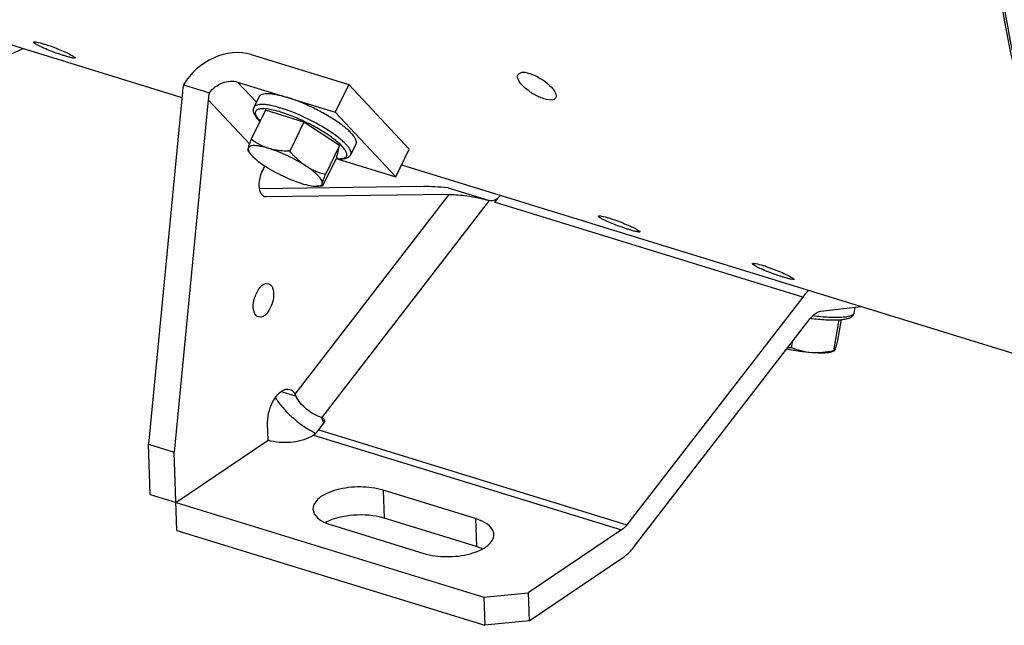
# Model space of a CAD drawing. Units: millimetres. Extents: x 0 to 594, y 0 to 420.
# Drawn here: x 312 to 331, y 42 to 54 of the extents above; entities that cross this region are included whole.
import ezdxf

# ---------------------------------------------------------------- set-up
doc = ezdxf.new("R2010")
doc.units = ezdxf.units.MM
doc.header["$LTSCALE"] = 32.67
doc.layers.get('0').update_dxf_attribs({"linetype": 'CONTINUOUS'})
doc.layers.add('AXES', color=7, linetype='CONTINUOUS')
doc.layers.add('SOLIDES', color=7, linetype='CONTINUOUS')

msp = doc.modelspace()

# ---------------------------------------------------------------- linework, layer by layer
at = {"color": 7, "linetype": 'CONTINUOUS'}
for p, q in [((307.425178, 54.984651), (314.806424, 52.710652)), ((316.174201, 53.556161), (318.101133, 52.962516)), ((314.835704, 52.960181), (315.34925, 52.801969)), ((315.906741, 53.012537), (317.833673, 52.418892)), ((318.101133, 52.962516), (317.833673, 52.418892)), ((319.295868, 51.686283), (318.101133, 52.962516)), ((314.816916, 52.819423), (314.145505, 45.858627)), ((316.232997, 52.515315), (316.33998, 52.732764)), ((315.324003, 52.6632), (314.652592, 45.702405)), ((316.455442, 52.454804), (316.173569, 51.881885)), ((317.216636, 52.220297), (316.455442, 52.454804)), ((317.833673, 52.418892), (319.028409, 51.142659)), ((317.216636, 52.220297), (316.934763, 51.647378)), ((317.920807, 51.757397), (317.216636, 52.220297)), ((317.920807, 51.757397), (317.638935, 51.184478)), ((317.863784, 51.529004), (317.920807, 51.757397)), ((318.139721, 51.577218), (318.246705, 51.794667)), ((316.109678, 51.65677), (316.152936, 51.599584)), ((319.028409, 51.142659), (319.295868, 51.686283)), ((316.402908, 51.265952), (316.446491, 51.354536)), ((317.863784, 51.529004), (317.581912, 50.956085)), ((317.8936, 51.492269), (319.028409, 51.142659)), ((319.142606, 51.37477), (335.435932, 46.355155)), ((317.581774, 50.956022), (317.463112, 50.954985)), ((317.581912, 50.956085), (317.580867, 50.956011)), ((319.580279, 50.946729), (316.338696, 50.904398)), ((320.087367, 50.790507), (316.47522, 50.743336)), ((320.06238, 50.922483), (320.880032, 50.670583)), ((321.047982, 50.72555), (320.981451, 50.639338)), ((327.066499, 48.764669), (323.594961, 44.266173)), ((327.424205, 48.483117), (328.221029, 48.577908)), ((328.083339, 48.448064), (328.103916, 48.563976)), ((323.746054, 43.84143), (327.217591, 48.339926)), ((327.783534, 48.315589), (327.674721, 47.702629)), ((327.827168, 48.31876), (327.748196, 47.8739)), ((326.859611, 47.876047), (326.840052, 47.765866)), ((327.683932, 47.693736), (327.64348, 47.680624)), ((317.509913, 46.140842), (317.605125, 46.26422)), ((317.40404, 46.038147), (317.382699, 46.023786)), ((314.145505, 45.858627), (314.652592, 45.702405)), ((320.605137, 44.386723), (318.779622, 44.949124)), ((320.623888, 43.833611), (318.798373, 44.396012)), ((317.757964, 44.261628), (319.583479, 43.699227)), ((323.489088, 44.163478), (321.643358, 42.921446)), ((321.662109, 42.368334), (323.50784, 43.610366)), ((320.771392, 42.832134), (321.643358, 42.921446)), ((320.771392, 42.832134), (320.790144, 42.279023)), ((321.643358, 42.921446), (321.662109, 42.368334)), ((321.662109, 42.368334), (320.790144, 42.279023))]:
    msp.add_line(p, q, dxfattribs=at)
at = {"color": 9, "linetype": 'CONTINUOUS'}
for p, q in [((315.906741, 53.012537), (316.280957, 52.612796)), ((315.324003, 52.6632), (316.140713, 51.790779)), ((317.041951, 46.844189), (320.087367, 50.790507)), ((317.570238, 46.381676), (320.880033, 50.670582)), ((327.066499, 48.764669), (320.981451, 50.639338)), ((316.765871, 46.897463), (317.060166, 46.806798)), ((317.609678, 46.270804), (317.570238, 46.381676)), ((317.509913, 46.140842), (323.594961, 44.266173)), ((317.40404, 46.038147), (323.489088, 44.163478)), ((318.779622, 44.949124), (318.798373, 44.396012)), ((320.605137, 44.386723), (320.623888, 43.833611))]:
    msp.add_line(p, q, dxfattribs=at)
for centre, radius, start, end in [((315.95068, 49.861919), 2.758723, 71.9399767, 72.8702716), ((315.878119, 49.63918), 2.992982, 71.0578554, 71.9412345), ((316.059496, 49.513791), 3.025715, 55.813748, 56.706518)]:
    msp.add_arc(centre, radius, start, end, dxfattribs=at)
at = {"color": 7, "linetype": 'CONTINUOUS'}
for centre, radius, start, end in [((321.875367, 49.969721), 1.116211, 134.0351809, 137.7089186), ((327.843146, 53.093477), 4.787794, 262.5543885, 262.9234987), ((326.787023, 49.322208), 1.557245, 269.5198705, 271.9514562), ((315.589536, 46.113531), 1.625845, 25.239557, 26.7053222), ((317.563776, 46.316908), 0.061213, 3.7029933, 19.5387805), ((318.371169, 47.867956), 2.021322, 241.8358558, 242.036697), ((318.360289, 47.847385), 1.998051, 242.0356592, 242.7658503)]:
    msp.add_arc(centre, radius, start, end, dxfattribs=at)
for centre, major_axis, ratio, start_param, end_param in [((315.729673, 52.538222), (-0.103566, 1.380542), 0.6636595, 1.210829531, 1.316184129), ((315.729673, 52.538222), (-0.046029, 0.613574), 0.6636595, 1.077309289, 1.316184129), ((320.493036, 50.665529), (1.261084, -0.200593), 0.156529293, 1.944086365, 2.404640357)]:
    msp.add_ellipse(centre, major_axis=major_axis, ratio=ratio, start_param=start_param, end_param=end_param, dxfattribs=at)
for points, knots in [([(336.805386, 45.704986), (336.437204, 45.826745), (335.71315, 46.146839), (334.353818, 47.083384), (332.887782, 48.816984), (331.643204, 51.508203), (331.159023, 53.549483), (330.984103, 54.645201)], [0, 0, 0, 0, 0.104033627, 0.210855586, 0.440649926, 0.70232828, 1, 1, 1, 1]), ([(312.218724, 53.625123), (312.172448, 53.642824), (312.090342, 53.675868), (311.977074, 53.72649), (311.920143, 53.760219), (311.875464, 53.788694), (311.879287, 53.798835)], [0, 0, 0, 0, 0.386077977, 0.704273332, 0.915546792, 1, 1, 1, 1]), ([(311.879287, 53.798835), (311.881453, 53.804581), (311.90755, 53.806397), (311.97085, 53.797293), (312.037251, 53.77905), (312.085499, 53.764186)], [0, 0, 0, 0, 0.086800686, 0.286289216, 1, 1, 1, 1]), ([(312.085499, 53.764186), (312.106997, 53.757563), (312.199266, 53.72761), (312.290128, 53.693412), (312.359158, 53.665378)], [0, 0, 0, 0, 0.231902737, 1, 1, 1, 1]), ([(311.664947, 53.671989), (310.738388, 53.240258), (308.850731, 52.6347), (306.849386, 52.761395), (305.96183, 53.014959)], [0, 0, 0, 0, 0.525482344, 1, 1, 1, 1]), ([(312.49369, 53.529766), (312.472188, 53.53639), (312.379773, 53.565934), (312.288327, 53.598499), (312.218724, 53.625123)], [0, 0, 0, 0, 0.231904765, 1, 1, 1, 1]), ([(312.359158, 53.665378), (312.405095, 53.646722), (312.486162, 53.611564), (312.599779, 53.559701), (312.653941, 53.524363), (312.701305, 53.498872), (312.697609, 53.489059)], [0, 0, 0, 0, 0.387164923, 0.70645042, 0.918116382, 1, 1, 1, 1]), ([(312.697609, 53.489059), (312.695606, 53.483742), (312.669224, 53.485189), (312.633816, 53.490946), (312.568409, 53.507359), (312.52094, 53.521371), (312.49369, 53.529766)], [0, 0, 0, 0, 0.081118098, 0.280079016, 0.592904681, 1, 1, 1, 1]), ([(316.174201, 53.556161), (315.939488, 53.628471), (315.379463, 53.557885), (314.975439, 53.189576), (314.835704, 52.960181)], [0, 0, 0, 0, 0.477630701, 1, 1, 1, 1]), ([(321.95651, 52.682761), (321.885043, 52.704779), (321.746053, 52.768924), (321.573149, 52.896702), (321.453789, 53.019023), (321.425974, 53.131292), (321.445188, 53.16199)], [0, 0, 0, 0, 0.300696383, 0.610164491, 0.85437785, 1, 1, 1, 1]), ([(321.445188, 53.16199), (321.452757, 53.174082), (321.521155, 53.226235), (321.614328, 53.201227), (321.678362, 53.1815)], [0, 0, 0, 0, 0.175531121, 1, 1, 1, 1]), ([(321.678362, 53.1815), (321.822534, 53.137083), (322.00981, 53.013529), (322.174683, 52.838832), (322.205519, 52.727578), (322.18669, 52.697495)], [0, 0, 0, 0, 0.610070115, 0.856480632, 1, 1, 1, 1]), ([(315.34925, 52.801969), (315.415687, 52.887887), (315.588274, 53.021817), (315.812204, 53.041662), (315.906741, 53.012537)], [0, 0, 0, 0, 0.523339425, 1, 1, 1, 1]), ([(316.339977, 52.732755), (316.344887, 52.742736), (316.362026, 52.761766), (316.400547, 52.778813), (316.451337, 52.787725), (316.514474, 52.788743), (316.589317, 52.781949), (316.710277, 52.761298), (316.804706, 52.735894), (316.870207, 52.715715)], [0, 0, 0, 0, 0.060116971, 0.132458459, 0.223962382, 0.337274351, 0.472773213, 0.62958088, 1, 1, 1, 1]), ([(318.246708, 51.794676), (318.252035, 51.805505), (318.256421, 51.833464), (318.243306, 51.878423), (318.214287, 51.928834), (318.169347, 51.984882), (318.109146, 52.045906), (318.034534, 52.110901), (317.946771, 52.178724), (317.810014, 52.274219), (317.618467, 52.390769), (317.372751, 52.518629), (317.121853, 52.629313), (316.952619, 52.690325), (316.870207, 52.715715)], [0, 0, 0, 0, 0.021079404, 0.04703944, 0.080454687, 0.122175316, 0.17218867, 0.230018407, 0.294895766, 0.365844804, 0.521292168, 0.686156023, 0.849366576, 1, 1, 1, 1]), ([(316.347099, 52.235117), (316.324808, 52.257649), (316.285473, 52.301329), (316.239477, 52.37055), (316.219131, 52.431779), (316.220101, 52.480697), (316.227559, 52.504262), (316.232997, 52.515315)], [0, 0, 0, 0, 0.296157557, 0.547609829, 0.77313146, 0.884902251, 1, 1, 1, 1]), ([(322.18669, 52.697495), (322.179456, 52.685937), (322.110713, 52.635957), (322.019975, 52.663209), (321.95651, 52.682761)], [0, 0, 0, 0, 0.170341318, 1, 1, 1, 1]), ([(316.173569, 51.881885), (316.160882, 51.847846), (316.139636, 51.78923), (316.120311, 51.729835), (316.114003, 51.704568)], [0, 0, 0, 0, 0.582450168, 1, 1, 1, 1]), ([(316.523111, 51.701511), (316.470637, 51.717677), (316.395216, 51.737862), (316.298942, 51.75344), (316.240381, 51.757792), (316.191842, 51.755514), (316.153765, 51.7466), (316.125922, 51.730177), (316.116113, 51.71302), (316.114003, 51.704568)], [0, 0, 0, 0, 0.378736413, 0.53708206, 0.672144825, 0.783145574, 0.871002708, 0.939911706, 1, 1, 1, 1]), ([(316.523111, 51.701511), (316.459664, 51.721058), (316.337422, 51.772177), (316.226259, 51.843502), (316.173569, 51.881885)], [0, 0, 0, 0, 0.504567093, 1, 1, 1, 1]), ([(316.114003, 51.704568), (316.111288, 51.693696), (316.107981, 51.679415), (316.107657, 51.662893), (316.109132, 51.65748), (316.11039, 51.655829)], [0, 0, 0, 0, 0.676742659, 0.874677589, 1, 1, 1, 1]), ([(316.114003, 51.704568), (316.110233, 51.689469), (316.118083, 51.649366), (316.139321, 51.617583), (316.152948, 51.599569)], [0, 0, 0, 0, 0.40793319, 1, 1, 1, 1]), ([(316.152948, 51.599569), (316.167492, 51.580343), (316.203349, 51.540635), (316.295883, 51.456919), (316.377934, 51.398129), (316.437577, 51.358922)], [0, 0, 0, 0, 0.193344883, 0.427572617, 1, 1, 1, 1]), ([(317.255794, 51.352807), (317.141036, 51.428246), (316.902674, 51.55902), (316.650915, 51.662137), (316.523111, 51.701511)], [0, 0, 0, 0, 0.506642884, 1, 1, 1, 1]), ([(316.934763, 51.647378), (316.899314, 51.647335), (316.760783, 51.650455), (316.62175, 51.671123), (316.523111, 51.701511)], [0, 0, 0, 0, 0.255649514, 1, 1, 1, 1]), ([(317.255794, 51.352807), (317.195595, 51.39238), (317.081306, 51.483956), (316.982162, 51.591101), (316.934763, 51.647378)], [0, 0, 0, 0, 0.494721798, 1, 1, 1, 1]), ([(318.139721, 51.577218), (318.129096, 51.555622), (318.093505, 51.518785), (318.021037, 51.494192), (317.938045, 51.488132), (317.879413, 51.492737), (317.84794, 51.496651)], [0, 0, 0, 0, 0.225267315, 0.451101929, 0.703156722, 1, 1, 1, 1]), ([(316.437577, 51.358922), (316.552335, 51.283483), (316.790696, 51.152709), (317.042455, 51.049592), (317.17026, 51.010218)], [0, 0, 0, 0, 0.506642884, 1, 1, 1, 1]), ([(317.579368, 51.007161), (317.584555, 51.027937), (317.571694, 51.066827), (317.541377, 51.112669), (317.487475, 51.175394), (317.39246, 51.258272), (317.305191, 51.320335), (317.255794, 51.352807)], [0, 0, 0, 0, 0.131629192, 0.226484966, 0.34276992, 0.63662996, 1, 1, 1, 1]), ([(317.638935, 51.184478), (317.572006, 51.203031), (317.438989, 51.247947), (317.314688, 51.314092), (317.255794, 51.352807)], [0, 0, 0, 0, 0.4963307, 1, 1, 1, 1]), ([(316.411414, 50.763066), (316.351696, 50.805054), (316.311277, 51.007427), (316.357818, 51.174305), (316.402908, 51.265952)], [0, 0, 0, 0, 0.416817712, 1, 1, 1, 1]), ([(317.579368, 51.007161), (317.585676, 51.032428), (317.605002, 51.091823), (317.626248, 51.150439), (317.638935, 51.184478)], [0, 0, 0, 0, 0.417549857, 1, 1, 1, 1]), ([(317.17026, 51.010218), (317.224192, 50.993603), (317.320518, 50.968131), (317.419965, 50.954607), (317.463124, 50.954985)], [0, 0, 0, 0, 0.566637584, 1, 1, 1, 1]), ([(317.463124, 50.954985), (317.478346, 50.955119), (317.505739, 50.956876), (317.541773, 50.966084), (317.568072, 50.9824), (317.577324, 50.998976), (317.579368, 51.007161)], [0, 0, 0, 0, 0.335731759, 0.602640853, 0.813941755, 1, 1, 1, 1]), ([(317.580868, 50.956014), (317.578908, 50.955991), (317.573789, 50.958846), (317.57286, 50.97), (317.574363, 50.985999), (317.577401, 50.999284), (317.579368, 51.007161)], [0, 0, 0, 0, 0.106414149, 0.270314338, 0.559311893, 1, 1, 1, 1]), ([(316.44169, 50.7481), (316.436343, 50.749754), (316.425806, 50.753964), (316.416073, 50.75979), (316.411414, 50.763066)], [0, 0, 0, 0, 0.495607844, 1, 1, 1, 1]), ([(320.087367, 50.790507), (320.202974, 50.792016), (320.47025, 50.76447), (320.734605, 50.715386), (320.880032, 50.670583)], [0, 0, 0, 0, 0.431747483, 1, 1, 1, 1]), ([(323.035209, 50.361942), (323.037375, 50.367687), (323.063471, 50.369504), (323.126772, 50.3604), (323.193173, 50.342157), (323.241421, 50.327292)], [0, 0, 0, 0, 0.086800686, 0.286289216, 1, 1, 1, 1]), ([(323.374646, 50.188229), (323.32837, 50.205931), (323.246264, 50.238974), (323.132996, 50.289596), (323.076065, 50.323326), (323.031386, 50.351801), (323.035209, 50.361942)], [0, 0, 0, 0, 0.386077977, 0.704273332, 0.915546792, 1, 1, 1, 1]), ([(323.241421, 50.327292), (323.262918, 50.320669), (323.355187, 50.290716), (323.44605, 50.256519), (323.51508, 50.228484)], [0, 0, 0, 0, 0.231902737, 1, 1, 1, 1]), ([(323.649612, 50.092872), (323.62811, 50.099496), (323.535694, 50.129041), (323.444248, 50.161605), (323.374646, 50.188229)], [0, 0, 0, 0, 0.231904765, 1, 1, 1, 1]), ([(323.51508, 50.228484), (323.561016, 50.209829), (323.642083, 50.174671), (323.755701, 50.122807), (323.809863, 50.087469), (323.857227, 50.061979), (323.85353, 50.052166)], [0, 0, 0, 0, 0.387164923, 0.70645042, 0.918116382, 1, 1, 1, 1]), ([(323.85353, 50.052166), (323.851528, 50.046849), (323.825146, 50.048295), (323.789738, 50.054052), (323.72433, 50.070465), (323.676861, 50.084477), (323.649612, 50.092872)], [0, 0, 0, 0, 0.081118098, 0.280079016, 0.592904681, 1, 1, 1, 1]), ([(316.216294, 48.564989), (316.214303, 48.623725), (316.234626, 48.799859), (316.390314, 49.06794), (316.518193, 49.028538)], [0, 0, 0, 0, 0.305168579, 1, 1, 1, 1]), ([(316.518193, 49.028538), (316.532781, 49.024043), (316.59945, 48.982519), (316.615621, 48.895222), (316.61766, 48.835076)], [0, 0, 0, 0, 0.202329256, 1, 1, 1, 1]), ([(316.61766, 48.835076), (316.619651, 48.77634), (316.599328, 48.600206), (316.44364, 48.332125), (316.315761, 48.371527)], [0, 0, 0, 0, 0.305168579, 1, 1, 1, 1]), ([(316.315761, 48.371527), (316.301173, 48.376022), (316.234504, 48.417547), (316.218333, 48.504843), (316.216294, 48.564989)], [0, 0, 0, 0, 0.202329256, 1, 1, 1, 1]), ([(327.217591, 48.339926), (327.232941, 48.359816), (327.287981, 48.423197), (327.364919, 48.476065), (327.424205, 48.483117)], [0, 0, 0, 0, 0.296178894, 1, 1, 1, 1]), ([(327.253317, 48.342153), (327.305898, 48.335627), (327.407705, 48.324708), (327.554362, 48.314599), (327.687274, 48.311456), (327.803497, 48.315356), (327.901573, 48.326561), (327.982425, 48.34593), (328.039377, 48.374858), (328.071812, 48.411578), (328.081098, 48.435442), (328.083339, 48.448064)], [0, 0, 0, 0, 0.180372627, 0.348473903, 0.500310844, 0.632755567, 0.744128201, 0.835652229, 0.915309133, 0.956357959, 1, 1, 1, 1]), ([(327.748196, 47.8739), (327.739524, 47.842596), (327.724446, 47.790309), (327.707678, 47.738361), (327.699014, 47.718164)], [0, 0, 0, 0, 0.596458149, 1, 1, 1, 1]), ([(327.244942, 47.664148), (327.164085, 47.670274), (326.99869, 47.68936), (326.834773, 47.718312), (326.751312, 47.735728)], [0, 0, 0, 0, 0.487466457, 1, 1, 1, 1]), ([(327.244942, 47.664148), (327.174983, 47.669448), (327.036511, 47.693266), (326.904257, 47.739405), (326.840052, 47.765866)], [0, 0, 0, 0, 0.502559911, 1, 1, 1, 1]), ([(327.674721, 47.702629), (327.603694, 47.686638), (327.461244, 47.6617), (327.316171, 47.658751), (327.244942, 47.664148)], [0, 0, 0, 0, 0.50475695, 1, 1, 1, 1]), ([(327.643484, 47.680625), (327.62139, 47.673464), (327.568221, 47.663404), (327.435032, 47.653467), (327.324438, 47.658125), (327.244942, 47.664148)], [0, 0, 0, 0, 0.173972058, 0.402854182, 1, 1, 1, 1]), ([(327.682913, 47.693406), (327.681345, 47.692905), (327.676453, 47.695424), (327.67552, 47.699959), (327.674721, 47.702629)], [0, 0, 0, 0, 0.371205552, 1, 1, 1, 1]), ([(327.699014, 47.718164), (327.696394, 47.712056), (327.692314, 47.703473), (327.686067, 47.694415), (327.682913, 47.693406)], [0, 0, 0, 0, 0.667394314, 1, 1, 1, 1]), ([(316.499483, 46.266341), (316.496587, 46.351763), (316.525618, 46.528084), (316.625964, 46.782308), (316.826928, 46.974958), (316.938541, 46.940624)], [0, 0, 0, 0, 0.295630344, 0.596096243, 1, 1, 1, 1]), ([(316.938541, 46.940624), (316.971473, 46.930493), (317.01174, 46.897204), (317.035926, 46.856127), (317.041951, 46.844189)], [0, 0, 0, 0, 0.720411877, 1, 1, 1, 1]), ([(316.65057, 46.775307), (316.694282, 46.706807), (316.904419, 46.431454), (317.184034, 46.210745), (317.417107, 46.085961)], [0, 0, 0, 0, 0.235102303, 1, 1, 1, 1]), ([(317.570238, 46.381676), (317.460326, 46.415538), (317.262964, 46.534427), (317.107289, 46.707181), (317.060166, 46.806798)], [0, 0, 0, 0, 0.510677576, 1, 1, 1, 1]), ([(318.779622, 44.949124), (318.635262, 44.993598), (318.324646, 45.030396), (317.946013, 44.989219), (317.674452, 44.893789), (317.492258, 44.792964), (317.391462, 44.658942), (317.3943, 44.575661)], [0, 0, 0, 0, 0.290805394, 0.592878651, 0.72655858, 0.83957778, 1, 1, 1, 1]), ([(317.3943, 44.575661), (317.395398, 44.543438), (317.449604, 44.378047), (317.629604, 44.301173), (317.757964, 44.261628)], [0, 0, 0, 0, 0.193576655, 1, 1, 1, 1]), ([(318.798373, 44.396012), (318.605052, 44.45557), (318.204016, 44.482818), (317.806455, 44.398805), (317.637834, 44.307301)], [0, 0, 0, 0, 0.513242803, 1, 1, 1, 1]), ([(320.968801, 44.07269), (320.967703, 44.104913), (320.913496, 44.270304), (320.733497, 44.347178), (320.605137, 44.386723)], [0, 0, 0, 0, 0.193576655, 1, 1, 1, 1]), ([(319.583479, 43.699227), (319.727839, 43.654753), (320.038455, 43.617955), (320.417088, 43.659132), (320.688649, 43.754562), (320.870843, 43.855387), (320.971639, 43.989409), (320.968801, 44.07269)], [0, 0, 0, 0, 0.290805394, 0.592878651, 0.72655858, 0.83957778, 1, 1, 1, 1]), ([(323.50784, 43.610366), (323.528999, 43.624605), (323.617802, 43.691276), (323.693882, 43.773825), (323.746054, 43.84143)], [0, 0, 0, 0, 0.2299701, 1, 1, 1, 1])]:
    msp.add_open_spline(points, degree=3, knots=knots, dxfattribs=at)
at = {"color": 9, "linetype": 'CONTINUOUS'}
for points, knots in [([(335.656054, 46.223988), (335.055234, 46.573601), (333.908994, 47.527886), (332.575819, 49.467436), (331.580506, 51.893627), (331.176512, 53.693891), (331.025996, 54.651981)], [0, 0, 0, 0, 0.210504132, 0.443709262, 0.706308387, 1, 1, 1, 1]), ([(316.763223, 52.498265), (316.697726, 52.518444), (316.603301, 52.543846), (316.482345, 52.564498), (316.407503, 52.571293), (316.344366, 52.570276), (316.293574, 52.561367), (316.255052, 52.544322), (316.237909, 52.525295), (316.232998, 52.515315)], [0, 0, 0, 0, 0.370406078, 0.527214097, 0.662714576, 0.776029544, 0.867537069, 0.939881901, 1, 1, 1, 1]), ([(316.761368, 52.417315), (316.711569, 52.432657), (316.618888, 52.45818), (316.490366, 52.481867), (316.397962, 52.487624), (316.338476, 52.480566), (316.297627, 52.469286), (316.264673, 52.445784), (316.254545, 52.411362), (316.256891, 52.382785), (316.267972, 52.35116), (316.296273, 52.300744), (316.326689, 52.264799), (316.349656, 52.240387)], [0, 0, 0, 0, 0.210088219, 0.387090009, 0.526337415, 0.581420021, 0.627344568, 0.697890779, 0.730734006, 0.767628613, 0.811774218, 0.864863617, 1, 1, 1, 1]), ([(317.85071, 51.50187), (317.880177, 51.498955), (317.932389, 51.496582), (318.000437, 51.505402), (318.043022, 51.527588), (318.059841, 51.553817), (318.064484, 51.575955), (318.062086, 51.600683), (318.049038, 51.639977), (318.014171, 51.694711), (317.952214, 51.763982), (317.831144, 51.873059), (317.634125, 52.012564), (317.360484, 52.170434), (317.06511, 52.310143), (316.861207, 52.386557), (316.761368, 52.417315)], [0, 0, 0, 0, 0.048323536, 0.08487665, 0.111463001, 0.122907182, 0.134597617, 0.147690048, 0.162994572, 0.201782623, 0.252410107, 0.314460279, 0.46729323, 0.645312312, 0.829508202, 1, 1, 1, 1]), ([(317.720395, 52.042894), (317.584916, 52.131883), (317.301319, 52.290037), (317.00269, 52.417587), (316.84968, 52.470083)], [0, 0, 0, 0, 0.50050371, 1, 1, 1, 1]), ([(318.13972, 51.577218), (318.144931, 51.587807), (318.149395, 51.614975), (318.137191, 51.658794), (318.109644, 51.707862), (318.066789, 51.762376), (318.009222, 51.821743), (317.908278, 51.91103), (317.821742, 51.97449), (317.7596, 52.016708)], [0, 0, 0, 0, 0.058288688, 0.129605788, 0.220969, 0.33479762, 0.471174766, 0.628924732, 1, 1, 1, 1]), ([(328.083338, 48.448065), (328.0812, 48.436011), (328.067281, 48.418259), (328.041452, 48.402734), (328.000892, 48.385988), (327.933448, 48.371293), (327.834808, 48.360988), (327.714743, 48.357771), (327.57644, 48.361682), (327.423544, 48.372762), (327.317389, 48.384443), (327.262578, 48.391386)], [0, 0, 0, 0, 0.043309962, 0.072127362, 0.107227986, 0.197690522, 0.315211417, 0.457804865, 0.622259917, 0.804537547, 1, 1, 1, 1])]:
    msp.add_open_spline(points, degree=3, knots=knots, dxfattribs=at)
at = {"color": 7, "linetype": 'CONTINUOUS'}
for points in [[(316.47522, 50.743336), (316.463932, 50.743189), (316.452475, 50.744763), (316.44169, 50.7481)], [(320.989507, 50.680843), (320.956118, 50.665726), (320.91506, 50.659792), (320.880033, 50.670582)], [(321.047982, 50.72555), (321.032992, 50.706126), (321.011858, 50.690963), (320.989507, 50.680843)], [(327.184475, 48.897446), (327.141891, 48.856312), (327.10267, 48.811541), (327.066499, 48.764669)], [(317.570238, 46.381676), (317.591812, 46.37503), (317.613896, 46.358648), (317.621464, 46.33738)], [(317.624862, 46.320861), (317.626178, 46.300911), (317.61734, 46.280048), (317.605125, 46.26422)], [(317.440316, 46.066089), (317.466014, 46.08842), (317.489113, 46.113889), (317.509913, 46.140842)], [(317.40404, 46.038147), (317.416703, 46.046669), (317.428795, 46.056078), (317.440316, 46.066089)], [(323.594961, 44.266173), (323.564924, 44.22725), (323.529879, 44.190927), (323.489088, 44.163478)], [(320.743968, 43.788332), (320.705071, 43.806134), (320.66477, 43.821016), (320.623888, 43.833611)]]:
    msp.add_open_spline(points, degree=3, dxfattribs=at)
at = {"layer": 'AXES', "color": 7, "linetype": 'CONTINUOUS'}
for points, knots in [([(326.41717, 49.250895), (326.370894, 49.268596), (326.288788, 49.301639), (326.17552, 49.352262), (326.118589, 49.385991), (326.07391, 49.414466), (326.077733, 49.424607)], [0, 0, 0, 0, 0.386077977, 0.704273332, 0.915546792, 1, 1, 1, 1]), ([(326.077733, 49.424607), (326.079899, 49.430352), (326.105996, 49.432169), (326.169296, 49.423065), (326.235697, 49.404822), (326.283945, 49.389958)], [0, 0, 0, 0, 0.086800686, 0.286289216, 1, 1, 1, 1]), ([(326.283945, 49.389958), (326.305442, 49.383335), (326.397711, 49.353382), (326.488574, 49.319184), (326.557604, 49.29115)], [0, 0, 0, 0, 0.231902737, 1, 1, 1, 1]), ([(326.692136, 49.155538), (326.670634, 49.162162), (326.578218, 49.191706), (326.486772, 49.224271), (326.41717, 49.250895)], [0, 0, 0, 0, 0.231904765, 1, 1, 1, 1]), ([(326.557604, 49.29115), (326.60354, 49.272494), (326.684607, 49.237336), (326.798225, 49.185473), (326.852387, 49.150135), (326.899751, 49.124644), (326.896054, 49.114831)], [0, 0, 0, 0, 0.387164923, 0.70645042, 0.918116382, 1, 1, 1, 1]), ([(326.896054, 49.114831), (326.894052, 49.109514), (326.86767, 49.110961), (326.832262, 49.116718), (326.766854, 49.133131), (326.719386, 49.147142), (326.692136, 49.155538)], [0, 0, 0, 0, 0.081118098, 0.280079016, 0.592904681, 1, 1, 1, 1])]:
    msp.add_open_spline(points, degree=3, knots=knots, dxfattribs=at)
at = {"layer": 'SOLIDES', "color": 7, "linetype": 'CONTINUOUS'}
for p, q in [((316.510733, 45.934474), (316.499483, 46.266341)), ((314.686344, 44.706804), (316.510733, 45.934474)), ((314.179257, 44.863026), (314.145505, 45.858627)), ((314.705096, 44.153692), (314.652592, 45.702405)), ((314.179257, 44.863026), (320.771392, 42.832134)), ((314.705096, 44.153692), (320.790144, 42.279023))]:
    msp.add_line(p, q, dxfattribs=at)
msp.add_arc((317.099169, 46.446037), 0.50861, 300.0332675, 303.8802409, dxfattribs=at)
msp.add_open_spline([(317.35373, 46.005715), (317.233672, 45.936149), (316.943987, 45.872458), (316.652156, 45.890905), (316.510733, 45.934474)], degree=3, knots=[0, 0, 0, 0, 0.483913164, 1, 1, 1, 1], dxfattribs=at)

doc.saveas('drawing.dxf')
